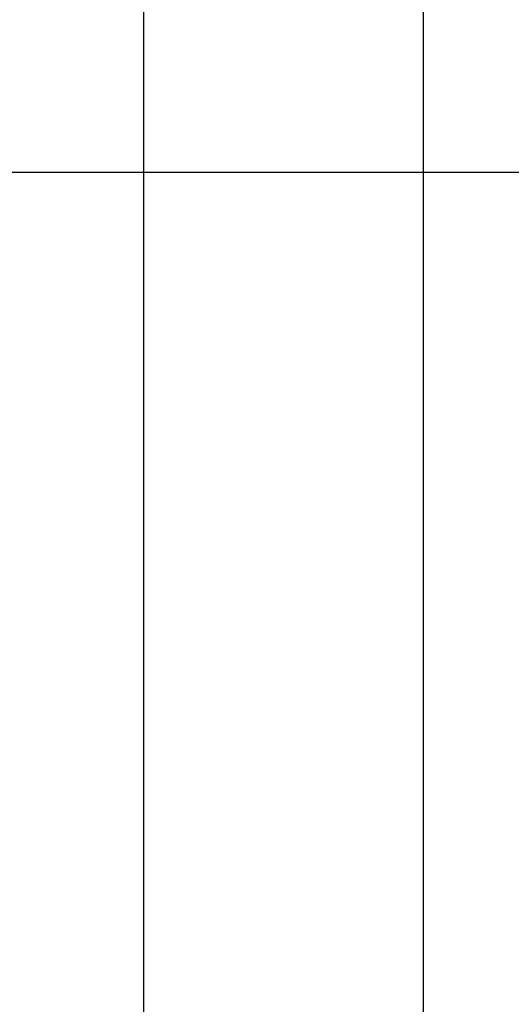
# Model space of a CAD drawing. Units: inches. Extents: x 0 to 34, y 0 to 22.
# Drawn here: x 10.6 to 10.7, y 5.2 to 5.4 of the extents above; entities that cross this region are included whole.
import ezdxf

# ---------------------------------------------------------------- set-up
doc = ezdxf.new("R2010")
doc.units = ezdxf.units.IN
doc.header["$LTSCALE"] = 1.87
doc.header["$MEASUREMENT"] = 0
doc.layers.get('0').update_dxf_attribs({"linetype": 'CONTINUOUS'})
doc.styles.get("Standard").update_dxf_attribs({"font": 'txt', "width": 0.8})
doc.dimstyles.new('DIMSTYLE_1', dxfattribs={"dimtxt": 0.15625, "dimasz": 0.1875, "dimexe": 0.18, "dimexo": 0.0625, "dimgap": 0.09, "dimtad": 0, "dimtih": 1, "dimtoh": 1, "dimlfac": 2.5, "dimzin": 4, "dimdsep": 46, "dimtxsty": 'STANDARD', "dimblk": 'CLOSED', "dimblk1": 'CLOSED', "dimblk2": 'CLOSED', "dimcen": 0.09, "dimadec": 0, "dimazin": 0, "dimtp": 0.02, "dimtm": 0.02, "dimtfac": 1, "dimtofl": 0, "dimtmove": 0, "dimatfit": 3, "dimldrblk": 'CLOSED', "dimfxl": 1, "dimtolj": 1, "dimtzin": 4, "dimarcsym": 0})

# ---------------------------------------------------------------- blocks, each defined once
blk = doc.blocks.new('_CLOSED')
at = {"color": 0, "linetype": 'ByBlock'}
for p, q in [((0, 0), (-1, 0.1667)), ((-1, 0.1667), (-1, -0.1667)), ((-1, -0.1667), (0, 0)), ((-1, 0), (0, 0))]:
    blk.add_line(p, q, dxfattribs=at)
blk = doc.blocks.new('*D20')
at = {"color": 2, "linetype": 'Continuous'}
for p, q in [((11.3147, 5.77796), (11.3147, 6.27796)), ((10.02335, 5.77796), (11.4397, 5.77796)), ((8.78083, 5.39213), (11.4397, 5.39213)), ((11.3147, 5.39213), (11.3147, 4.90817))]:
    blk.add_line(p, q, dxfattribs=at)
at = {"color": 2, "linetype": 'Continuous', "xscale": 0.1875, "yscale": 0.1875, "zscale": 0.1875}
for p, rotation in [((11.3147, 5.77796), 270), ((11.3147, 5.39213), 90)]:
    blk.add_blockref('_CLOSED', p, dxfattribs=dict(at, rotation=rotation))
at = {"color": 2, "linetype": 'Continuous', "width": 0.8}
for s, p in [('2X ', (10.8772, 4.67379)), ('24.5', (11.2522, 4.67379))]:
    blk.add_text(s, height=0.15625, dxfattribs=at).set_placement(p)

msp = doc.modelspace()

# ---------------------------------------------------------------- linework, layer by layer
at = {"color": 3, "linetype": 'Continuous'}
for p, q in [((10.62699, 3.02834), (10.62699, 6.7622)), ((10.70573, 2.88031), (10.70573, 6.7622))]:
    msp.add_line(p, q, dxfattribs=at)

# ---------------------------------------------------------------- dimensions: what is measured, and where the dimension line sits
at = {"color": 2, "linetype": 'Continuous'}
dim = msp.add_linear_dim(base=(11.3147, 5.77796), p1=(8.78083, 5.39213), p2=(10.02335, 5.77796), angle=90, text='2X <>', dimstyle='DIMSTYLE_1', dxfattribs=at)
dim.commit()
dim.dimension.update_dxf_attribs({"geometry": '*D20', "text_midpoint": (11.3147, 4.75192), "dimtype": 160})

doc.saveas('drawing.dxf')
